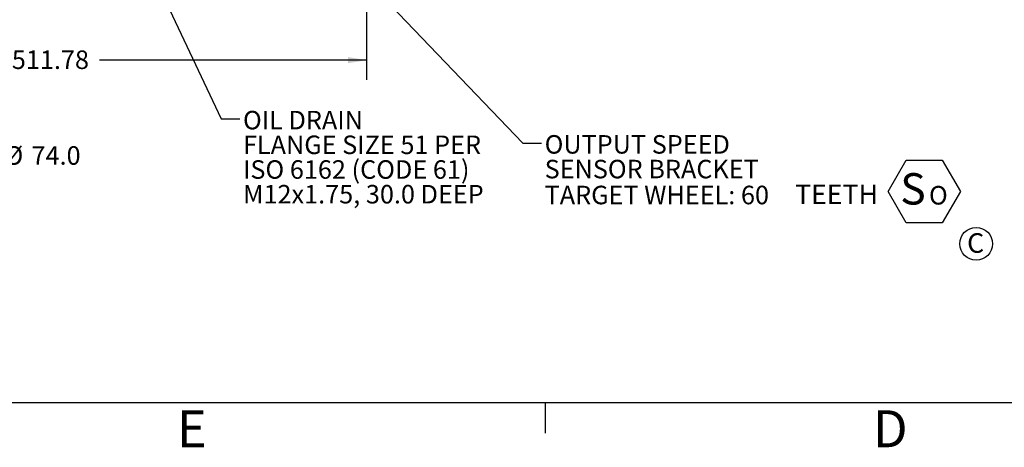
# Model space of a CAD drawing. Units: millimetres. Extents: x 11 to 1180, y 5 to 832.
# Drawn here: x 625 to 784, y 5 to 74 of the extents above; entities that cross this region are included whole.
import ezdxf

# ---------------------------------------------------------------- set-up
doc = ezdxf.new("R2010")
doc.units = ezdxf.units.MM
doc.layers.add('SLD-0', color=7, linetype='Continuous')
doc.styles.add('SLDTEXTSTYLE0', font='TXT', dxfattribs={"width": 0.605})
doc.dimstyles.new('SLDDIMSTYLE1', dxfattribs={"dimtxt": 3, "dimasz": 3, "dimexe": 0, "dimexo": 0.0625, "dimgap": 0.75, "dimtad": 0, "dimlfac": 5, "dimrnd": 1e-09, "dimzin": 12, "dimdsep": 46, "dimtxsty": 'SLDTEXTSTYLE0', "dimsah": 1, "dimcen": 0.09, "dimadec": 0, "dimazin": 3, "dimtfac": 1, "dimtdec": 3, "dimtofl": 0, "dimtmove": 0, "dimatfit": 3, "dimfxl": 0, "dimfrac": 2, "dimtolj": 1, "dimtzin": 12, "dimarcsym": 0})
doc.dimstyles.new('SLDDIMSTYLE7', dxfattribs={"dimtxt": 3, "dimasz": 3, "dimexe": 0, "dimexo": 0.0625, "dimgap": 0.75, "dimtad": 0, "dimtih": 1, "dimtoh": 1, "dimdec": 1, "dimlfac": 5, "dimrnd": 1e-09, "dimzin": 4, "dimdsep": 46, "dimtxsty": 'SLDTEXTSTYLE0', "dimsah": 1, "dimcen": 0, "dimadec": 0, "dimazin": 1, "dimtfac": 1, "dimtdec": 3, "dimtofl": 0, "dimtmove": 0, "dimatfit": 3, "dimfxl": 0, "dimfrac": 2, "dimtolj": 1, "dimtzin": 12, "dimarcsym": 0})
doc.dimstyles.new('SLDDIMSTYLE8', dxfattribs={"dimtxt": 0.18, "dimasz": 1, "dimexe": 0, "dimexo": 0.0625, "dimgap": 0, "dimtad": 0, "dimtih": 1, "dimtoh": 1, "dimdec": 0, "dimrnd": 1e-09, "dimzin": 0, "dimdsep": 46, "dimtxsty": 'Standard', "dimblk1": 'DOT', "dimblk2": 'DOT', "dimsah": 1, "dimcen": 0.09, "dimadec": 0, "dimazin": 0, "dimtfac": 1, "dimtdec": 0, "dimtofl": 0, "dimtmove": 0, "dimatfit": 3, "dimldrblk": 'DOT', "dimfxl": 0, "dimfrac": 2, "dimtolj": 1, "dimtzin": 0, "dimarcsym": 0})

# ---------------------------------------------------------------- blocks, each defined once
blk = doc.blocks.new('SW_NOTE_11')
at = {"layer": 'SLD-0', "color": 0}
blk.add_circle((1.47, 2.38), 2.65, dxfattribs=at)
at = {"layer": 'SLD-0', "color": 0, "insert": (0, 4.09), "char_height": 3.17, "attachment_point": 1, "style": 'SLDTEXTSTYLE0'}
blk.add_mtext('C', dxfattribs=at)
blk = doc.blocks.new('_D_16')
at = {"layer": 'SLD-0'}
for p, q in [((680.82, 278.33), (680.82, 64.26)), ((578.47, 165.89), (578.47, 64.26)), ((578.47, 67.44), (621.76, 67.44)), ((680.82, 67.44), (637.53, 67.44))]:
    blk.add_line(p, q, dxfattribs=at)
for points in [[(578.47, 67.44), (581.47, 66.94), (581.47, 67.94)], [(680.82, 67.44), (677.82, 67.94), (677.82, 66.94)]]:
    blk.add_solid(points, dxfattribs=at)
at = {"layer": 'SLD-0', "insert": (623.35, 69.01), "char_height": 3, "attachment_point": 1, "style": 'SLDTEXTSTYLE0'}
blk.add_mtext('511.78', dxfattribs=at)
blk = doc.blocks.new('_D_24')
at = {"layer": 'SLD-0'}
for p, q in [((580.94, 160.18), (619.16, 52.07)), ((619.16, 52.07), (622.16, 52.07))]:
    blk.add_line(p, q, dxfattribs=at)
blk.add_solid([(580.94, 160.18), (581.46, 157.19), (582.41, 157.52)], dxfattribs=at)
at = {"layer": 'SLD-0', "char_height": 3, "attachment_point": 1, "style": 'SLDTEXTSTYLE0'}
for s, insert in [('%%c', (622.16, 53.5)), ('74.0', (626.54, 53.5))]:
    blk.add_mtext(s, dxfattribs=dict(at, insert=insert))
blk = doc.blocks.new('SW_NOTE_34')
at = {"layer": 'SLD-0', "color": 0, "char_height": 3, "attachment_point": 1, "style": 'SLDTEXTSTYLE0'}
for s, insert in [('OIL DRAIN', (0.53, 1.29)), ('FLANGE SIZE 51 PER', (0.53, -2.71)), ('ISO 6162 (CODE 61)', (0.53, -6.71)), ('M12x1.75, 30.0 DEEP', (0.53, -10.71))]:
    blk.add_mtext(s, dxfattribs=dict(at, insert=insert))
blk = doc.blocks.new('_DOT')
at = {"color": 0, "linetype": 'ByBlock', "lineweight": -2}
blk.add_line((-0.5, 0), (-1, 0), dxfattribs=at)
at = {"color": 0, "linetype": 'ByBlock', "const_width": 0.5}
blk.add_lwpolyline([(-0.25, 0, 1), (0.25, 0, 1)], format="xyb", close=True, dxfattribs=at)
blk = doc.blocks.new('SW_NOTE_37')
at = {"layer": 'SLD-0', "color": 0, "attachment_point": 1, "style": 'SLDTEXTSTYLE0'}
for s, insert, char_height in [('OUTPUT SPEED', (0.51, 1.3), 3), ('SENSOR BRACKET', (0.51, -2.7), 3), ('TARGET WHEEL: 60', (0.51, -6.9), 3), ('TEETH', (41.08, -6.7), 3.175)]:
    blk.add_mtext(s, dxfattribs=dict(at, insert=insert, char_height=char_height))
blk = doc.blocks.new('SW_NOTE_51')
at = {"layer": 'SLD-0', "color": 0}
for p, q in [((-1.95, 3.57), (0.98, 8.64)), ((0.98, 8.64), (6.82, 8.64)), ((6.82, 8.64), (9.75, 3.57)), ((0.98, -1.49), (-1.95, 3.57)), ((9.75, 3.57), (6.82, -1.49)), ((6.82, -1.49), (0.98, -1.49))]:
    blk.add_line(p, q, dxfattribs=at)
at = {"layer": 'SLD-0', "color": 0, "attachment_point": 1, "style": 'SLDTEXTSTYLE0'}
for s, insert, char_height in [('S', (0, 6.55), 5.08), ('O', (4.66, 4.47), 3)]:
    blk.add_mtext(s, dxfattribs=dict(at, insert=insert, char_height=char_height))

msp = doc.modelspace()

# ---------------------------------------------------------------- linework, layer by layer
at = {"layer": 'SLD-0', "color": 7}
for p, q in [((11, 12), (1173, 12)), ((709.8, 7), (709.8, 12))]:
    msp.add_line(p, q, dxfattribs=at)

# ---------------------------------------------------------------- block references
msp.add_blockref('SW_NOTE_34', (660.2764, 57.9374), dxfattribs=at)
at = {"layer": 'SLD-0', "color": 218}
for name, p in [('SW_NOTE_37', (709.1756, 53.9977)), ('SW_NOTE_51', (767.304, 42.5841))]:
    msp.add_blockref(name, p, dxfattribs=at)
at = {"layer": 'SLD-0'}
msp.add_blockref('SW_NOTE_11', (778.1406, 35.3152), dxfattribs=at)

# ---------------------------------------------------------------- texts
at = {"layer": 'SLD-0', "color": 7, "char_height": 6, "attachment_point": 1, "style": 'SLDTEXTSTYLE0'}
for s, insert in [('E', (650.1093, 10.728)), ('D', (762.8777, 10.728))]:
    msp.add_mtext(s, dxfattribs=dict(at, insert=insert))

# ---------------------------------------------------------------- dimensions: what is measured, and where the dimension line sits
at = {"layer": 'SLD-0'}
dim = msp.add_linear_dim(base=(578.4683, 67.4373), p1=(680.8242, 279.5995), p2=(578.4683, 167.1591), dimstyle='SLDDIMSTYLE1', dxfattribs=at)
dim.commit()
dim.dimension.update_dxf_attribs({"geometry": '_D_16', "text_midpoint": (629.6462, 67.4373), "dimtype": 160})
dim = msp.add_diameter_dim_2p(p1=(576.0015, 174.1359), p2=(580.9351, 160.1824), dimstyle='SLDDIMSTYLE7', dxfattribs=at)
dim.commit()
dim.dimension.update_dxf_attribs({"geometry": '_D_24', "text_midpoint": (628.3598, 52.0657), "dimtype": 163})

# ---------------------------------------------------------------- leaders
at = {"layer": 'SLD-0', "color": 218}
msp.add_leader([(614.3948, 149.5787), (706.1756, 53.9977), (709.1756, 53.9977)], dimstyle='SLDDIMSTYLE8', dxfattribs=at)
at = {"layer": 'SLD-0', "color": 7}
msp.add_leader([(635.0469, 104.9238), (657.2764, 57.9374), (660.2764, 57.9374)], dimstyle='SLDDIMSTYLE8', dxfattribs=at)

doc.saveas('drawing.dxf')
